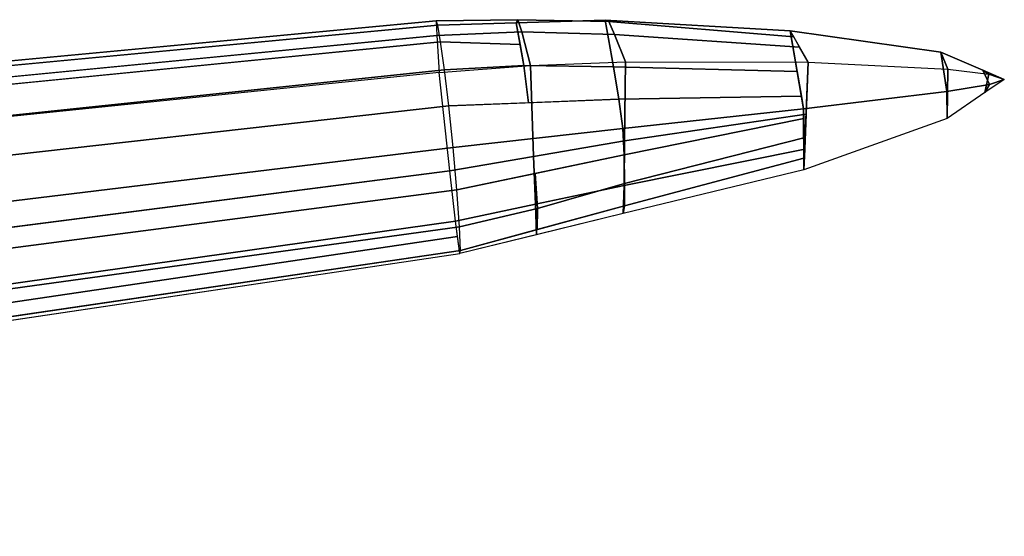
# Model space of a CAD drawing. Units: metres. Extents: x -316 to 322, y -201 to 123.
# Drawn here: x 211 to 322, y -16 to 42 of the extents above; entities that cross this region are included whole.
import ezdxf

# ---------------------------------------------------------------- set-up
doc = ezdxf.new("R2010")
doc.units = ezdxf.units.M

msp = doc.modelspace()

# ---------------------------------------------------------------- linework, layer by layer
at = {"layer": '2', "color": 0}
for points in [[(258.132996, 41.97665, 31.621178), (19.426476, 19.473019, 47.463638), (20.010683, 18.94548, 24.693977), (258.32251, 41.494751, 14.33149)], [(258.201416, 40.325935, 45.539738), (125.469513, 27.418442, 57.481281), (124.291237, 29.358957, 40.503979), (258.132996, 41.97665, 31.621178)], [(258.32251, 41.494751, 14.33149), (124.366035, 28.819674, 20.156303), (125.872986, 26.534515, 6.480164), (258.626678, 39.588234, 3.44643)], [(258.32251, 41.494751, 14.33149), (258.132996, 41.97665, 31.621178), (267.331055, 42.104675, 29.482616), (267.144043, 41.754875, 14.14279)], [(258.132996, 41.97665, 31.621178), (258.201416, 40.325935, 45.539738), (267.779694, 40.736877, 43.328072), (267.331055, 42.104675, 29.482616)], [(258.626678, 39.588234, 3.44643), (258.32251, 41.494751, 14.33149), (267.144043, 41.754875, 14.14279), (267.593079, 39.291733, 4.770786)], [(267.144043, 41.754875, 14.14279), (267.331055, 42.104675, 29.482616), (277.582581, 41.885307, 26.429684), (277.17981, 42.050804, 13.928118)], [(268.024902, 36.922871, -4.242484), (267.144043, 41.754875, 14.14279), (277.17981, 42.050804, 13.928118), (278.13562, 36.785576, -1.324005)], [(267.331055, 42.104675, 29.482616), (267.779694, 40.736877, 43.328072), (278.250702, 40.417229, 39.313637), (277.582581, 41.885307, 26.429684)], [(278.13562, 36.785576, -1.324005), (277.17981, 42.050804, 13.928118), (298.041321, 40.849205, 13.972937), (298.830505, 36.270752, 4.770357)], [(277.17981, 42.050804, 13.928118), (277.582581, 41.885307, 26.429684), (298.43399, 40.169239, 19.924219), (298.041321, 40.849205, 13.972937)], [(277.582581, 41.885307, 26.429684), (278.250702, 40.417229, 39.313637), (299.099609, 39.016727, 30.011402), (298.43399, 40.169239, 19.924219)], [(258.481262, 36.138611, 67.449966), (195.908554, 29.705412, 76.218231), (194.151978, 34.097458, 51.302101), (258.201416, 40.325935, 45.539738)], [(258.201416, 40.325935, 45.539738), (258.481262, 36.138611, 67.449966), (268.753784, 36.920715, 64.572823), (267.779694, 40.736877, 43.328072)], [(267.779694, 40.736877, 43.328072), (268.753784, 36.920715, 64.572823), (279.483826, 37.34063, 59.470501), (278.250702, 40.417229, 39.313637)], [(278.250702, 40.417229, 39.313637), (279.483826, 37.34063, 59.470501), (300.08139, 37.316708, 44.890579), (299.099609, 39.016727, 30.011402)], [(299.556824, 32.057182, -3.698805), (298.041321, 40.849205, 13.972937), (315.007935, 38.440041, 14.197032), (315.704834, 34.010689, 4.993547)], [(298.041321, 40.849205, 13.972937), (300.08139, 37.316708, 44.890579), (315.803741, 36.512436, 28.310734), (315.007935, 38.440041, 14.197032)], [(258.626678, 39.588234, 3.44643), (194.307617, 33.263718, 4.916271), (195.746643, 29.778572, -5.957274), (259.057373, 36.448662, -5.606965)], [(259.057373, 36.448662, -5.606965), (258.626678, 39.588234, 3.44643), (267.593079, 39.291733, 4.770786), (268.024902, 36.922871, -4.242484)], [(315.704834, 34.010689, 4.993547), (315.007935, 38.440041, 14.197032), (319.758484, 36.408962, 14.286085), (320.492371, 34.786057, 9.660852)], [(315.007935, 38.440041, 14.197032), (315.803741, 36.512436, 28.310734), (320.439728, 35.956921, 20.708504), (319.758484, 36.408962, 14.286085)], [(259.669189, 25.051785, 45.862457), (258.481262, 36.138611, 67.449966), (268.753784, 36.920715, 64.572823), (269.115204, 26.665085, 43.691132)], [(259.551666, 32.375385, -11.79618), (259.057373, 36.448662, -5.606965), (268.024902, 36.922871, -4.242484), (268.526764, 32.723934, -9.821561)], [(268.526764, 32.723934, -9.821561), (268.024902, 36.922871, -4.242484), (278.13562, 36.785576, -1.324005), (278.721436, 33.119843, -7.578629)], [(269.115204, 26.665085, 43.691132), (268.753784, 36.920715, 64.572823), (279.483826, 37.34063, 59.470501), (279.373993, 28.446751, 39.571251)], [(278.721436, 33.119843, -7.578629), (278.13562, 36.785576, -1.324005), (298.830505, 36.270752, 4.770357), (299.314087, 33.465527, -0.868072)], [(279.373993, 28.446751, 39.571251), (279.483826, 37.34063, 59.470501), (300.08139, 37.316708, 44.890579), (299.838135, 31.462982, 29.970726)], [(299.577148, 25.183266, 13.965113), (300.08139, 37.316708, 44.890579), (315.803741, 36.512436, 28.310734), (315.738831, 30.955673, 14.194098)], [(259.057373, 36.448662, -5.606965), (195.746643, 29.778572, -5.957274), (197.30719, 25.375175, -13.552894), (259.551666, 32.375385, -11.79618)], [(258.481262, 36.138611, 67.449966), (195.908554, 29.705412, 76.218231), (199.207092, 17.271629, 51.511337), (259.669189, 25.051785, 45.862457)], [(315.738831, 30.955673, 14.194098), (315.803741, 36.512436, 28.310734), (320.439728, 35.956921, 20.708504), (320.003448, 33.88036, 14.285055)], [(320.492371, 34.786057, 9.660852), (319.758484, 36.408962, 14.286085), (322.180542, 35.373413, 14.33149)], [(319.758484, 36.408962, 14.286085), (320.439728, 35.956921, 20.708504), (322.180542, 35.373413, 14.33149)], [(320.003448, 33.88036, 14.285055), (320.439728, 35.956921, 20.708504), (322.180542, 35.373413, 14.33149)], [(315.738831, 30.955673, 14.194098), (315.704834, 34.010689, 4.993547), (320.492371, 34.786057, 9.660852), (320.003448, 33.88036, 14.285055)], [(320.003448, 33.88036, 14.285055), (320.492371, 34.786057, 9.660852), (322.180542, 35.373413, 14.33149)], [(279.187195, 29.835377, -10.481058), (278.721436, 33.119843, -7.578629), (299.314087, 33.465527, -0.868072), (299.556824, 32.057182, -3.698805)], [(299.577148, 25.183266, 13.965113), (299.556824, 32.057182, -3.698805), (315.704834, 34.010689, 4.993547), (315.738831, 30.955673, 14.194098)], [(259.551666, 32.375385, -11.79618), (197.30719, 25.375175, -13.552894), (199.023193, 20.262291, -16.942829), (260.04657, 27.667755, -14.088699)], [(260.04657, 27.667755, -14.088699), (259.551666, 32.375385, -11.79618), (278.721436, 33.119843, -7.578629), (279.187195, 29.835377, -10.481058)], [(279.310394, 26.844997, -7.456025), (279.187195, 29.835377, -10.481058), (299.556824, 32.057182, -3.698805), (299.560089, 30.952646, -0.860477)], [(279.319092, 23.415321, 26.762466), (279.373993, 28.446751, 39.571251), (299.838135, 31.462982, 29.970726), (299.673523, 27.502743, 19.876949)], [(279.374695, 23.620012, -1.040905), (279.310394, 26.844997, -7.456025), (299.560089, 30.952646, -0.860477), (299.566559, 28.757401, 4.780651)], [(260.46344, 22.895103, -11.675159), (260.04657, 27.667755, -14.088699), (279.187195, 29.835377, -10.481058), (279.310394, 26.844997, -7.456025)], [(269.315735, 21.280422, 29.863266), (269.115204, 26.665085, 43.691132), (279.373993, 28.446751, 39.571251), (279.319092, 23.415321, 26.762466)], [(279.355438, 21.10078, 6.813751), (279.374695, 23.620012, -1.040905), (299.566559, 28.757401, 4.780651), (299.573242, 26.493567, 10.59803)], [(260.04657, 27.667755, -14.088699), (199.023193, 20.262291, -16.942829), (200.334259, 15.06139, -13.416384), (260.46344, 22.895103, -11.675159)], [(260.306213, 19.372768, 31.98424), (259.669189, 25.051785, 45.862457), (269.115204, 26.665085, 43.691132), (269.315735, 21.280422, 29.863266)], [(269.557495, 20.806608, -3.871459), (269.286438, 24.744209, -9.700011), (279.310394, 26.844997, -7.456025), (279.374695, 23.620012, -1.040905)], [(279.227905, 20.227654, 14.15739), (279.319092, 23.415321, 26.762466), (299.673523, 27.502743, 19.876949), (299.577148, 25.183266, 13.965113)], [(279.227905, 20.227654, 14.15739), (279.355438, 21.10078, 6.813751), (299.573242, 26.493567, 10.59803), (299.577148, 25.183266, 13.965113)], [(259.669189, 25.051785, 45.862457), (36.622589, -3.649457, 66.701355), (42.498623, -11.331196, 48.192818), (260.306213, 19.372768, 31.98424)], [(260.759216, 18.743952, -5.284244), (260.46344, 22.895103, -11.675159), (269.286438, 24.744209, -9.700011), (269.557495, 20.806608, -3.871459)], [(269.427673, 17.841019, 14.24999), (269.315735, 21.280422, 29.863266), (279.319092, 23.415321, 26.762466), (279.227905, 20.227654, 14.15739)], [(269.528503, 18.425377, 5.215148), (269.557495, 20.806608, -3.871459), (279.374695, 23.620012, -1.040905), (279.355438, 21.10078, 6.813751)], [(260.46344, 22.895103, -11.675159), (200.334259, 15.06139, -13.416384), (201.387405, 10.522318, -5.583233), (260.759216, 18.743952, -5.284244)], [(260.802368, 15.740509, 14.33149), (260.306213, 19.372768, 31.98424), (269.315735, 21.280422, 29.863266), (269.427673, 17.841019, 14.24999)], [(260.802368, 15.740509, 14.33149), (260.887634, 16.072889, 3.809492), (279.355438, 21.10078, 6.813751), (279.227905, 20.227654, 14.15739)], [(260.887634, 16.072889, 3.809492), (260.759216, 18.743952, -5.284244), (269.557495, 20.806608, -3.871459), (269.528503, 18.425377, 5.215148)], [(260.306213, 19.372768, 31.98424), (42.498623, -11.331196, 48.192818), (44.769257, -14.246807, 37.172989), (260.541351, 17.651297, 23.617901)], [(260.759216, 18.743952, -5.284244), (201.387405, 10.522318, -5.583233), (202.109756, 7.431292, 5.37519), (260.887634, 16.072889, 3.809492)], [(260.541351, 17.651297, 23.617901), (44.769257, -14.246807, 37.172989), (46.325325, -16.177628, 24.693977), (260.802368, 15.740509, 14.33149)], [(260.887634, 16.072889, 3.809492), (140.102448, -1.685102, 7.026913), (140.226273, -2.203434, 20.157139), (260.802368, 15.740509, 14.33149)]]:
    msp.add_3dface(points, dxfattribs=at)

doc.saveas('drawing.dxf')
